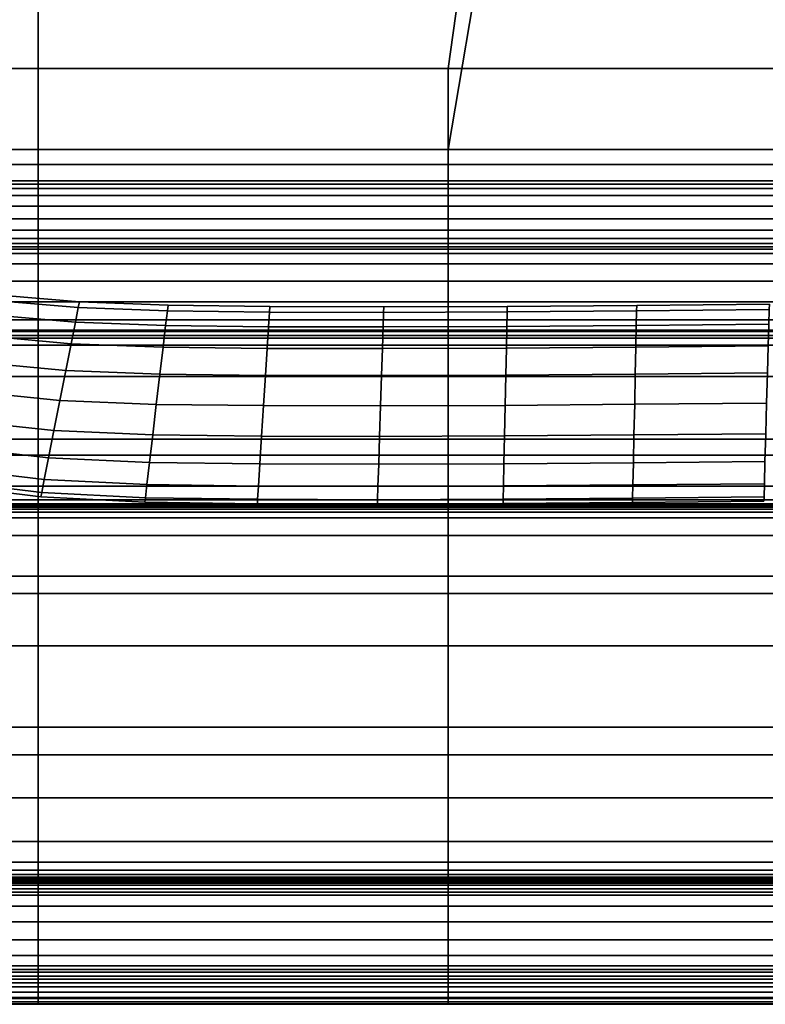
# Model space of a CAD drawing. Units: inches. Extents: x -539 to 659, y -117 to 124.
# Drawn here: x -293 to -274, y -117 to -93 of the extents above; entities that cross this region are included whole.
import ezdxf

# ---------------------------------------------------------------- set-up
doc = ezdxf.new("R2010")
doc.units = ezdxf.units.IN
doc.header["$MEASUREMENT"] = 0

msp = doc.modelspace()

# ---------------------------------------------------------------- linework, layer by layer
for points in [[(-305.268, -87.887, -33.613), (-292.268, -87.887, -33.613), (-292.268, -94.208, -33.87), (-305.268, -94.208, -33.87)], [(-292.268, -87.887, -33.613), (-281.223, -87.893, -33.613), (-282.103, -94.208, -33.87), (-292.268, -94.208, -33.87)], [(-281.223, -87.893, -33.613), (-271.134, -87.887, -33.613), (-271.134, -94.208, -33.87), (-282.103, -94.208, -33.87)], [(-305.268, -96.218, -16.354), (-292.268, -96.218, -16.354), (-292.268, -90.961, -16.256), (-305.268, -90.961, -16.256)], [(-292.268, -96.218, -16.354), (-282.103, -96.218, -16.354), (-281.223, -90.989, -16.256), (-292.268, -90.961, -16.256)], [(-282.103, -96.218, -16.354), (-271.134, -96.218, -16.354), (-271.134, -90.961, -16.256), (-281.223, -90.989, -16.256)], [(-305.268, -94.208, -33.87), (-292.268, -94.208, -33.87), (-292.268, -96.592, -33.963), (-305.268, -96.592, -33.963)], [(-292.268, -94.208, -33.87), (-282.103, -94.208, -33.87), (-282.103, -96.592, -33.963), (-292.268, -96.592, -33.963)], [(-282.103, -94.208, -33.87), (-271.134, -94.208, -33.87), (-271.134, -96.592, -33.963), (-282.103, -96.592, -33.963)], [(-305.268, -100.734, -16.424), (-292.268, -100.734, -16.424), (-292.268, -96.218, -16.354), (-305.268, -96.218, -16.354)], [(-292.268, -100.734, -16.424), (-282.103, -100.734, -16.424), (-282.103, -96.218, -16.354), (-292.268, -96.218, -16.354)], [(-282.103, -100.734, -16.424), (-271.134, -100.734, -16.424), (-271.134, -96.218, -16.354), (-282.103, -96.218, -16.354)], [(-305.268, -96.592, -33.963), (-292.268, -96.592, -33.963), (-292.268, -97, -33.983), (-305.268, -97, -33.983)], [(-292.268, -96.592, -33.963), (-282.103, -96.592, -33.963), (-282.103, -97, -33.983), (-292.268, -97, -33.983)], [(-282.103, -96.592, -33.963), (-271.134, -96.592, -33.963), (-271.134, -97, -33.983), (-282.103, -97, -33.983)], [(-305.268, -97, -33.983), (-292.268, -97, -33.983), (-292.268, -97.078, -34.012), (-305.268, -97.078, -34.012)], [(-305.268, -97.078, -34.012), (-292.268, -97.078, -34.012), (-292.268, -97.184, -34.092), (-305.268, -97.184, -34.092)], [(-305.268, -97.184, -34.092), (-292.268, -97.184, -34.092), (-292.268, -97.361, -34.258), (-305.268, -97.361, -34.258)], [(-292.268, -97, -33.983), (-282.103, -97, -33.983), (-282.103, -97.078, -34.012), (-292.268, -97.078, -34.012)], [(-292.268, -97.078, -34.012), (-282.103, -97.078, -34.012), (-282.103, -97.184, -34.092), (-292.268, -97.184, -34.092)], [(-292.268, -97.184, -34.092), (-282.103, -97.184, -34.092), (-282.103, -97.361, -34.258), (-292.268, -97.361, -34.258)], [(-282.103, -97, -33.983), (-271.134, -97, -33.983), (-271.134, -97.078, -34.012), (-282.103, -97.078, -34.012)], [(-282.103, -97.078, -34.012), (-271.134, -97.078, -34.012), (-271.134, -97.184, -34.092), (-282.103, -97.184, -34.092)], [(-282.103, -97.184, -34.092), (-271.134, -97.184, -34.092), (-271.134, -97.361, -34.258), (-282.103, -97.361, -34.258)], [(-305.268, -97.361, -34.258), (-292.268, -97.361, -34.258), (-292.268, -97.63, -34.525), (-305.268, -97.63, -34.525)], [(-292.268, -97.361, -34.258), (-282.103, -97.361, -34.258), (-282.103, -97.63, -34.525), (-292.268, -97.63, -34.525)], [(-282.103, -97.361, -34.258), (-271.134, -97.361, -34.258), (-271.134, -97.63, -34.525), (-282.103, -97.63, -34.525)], [(-305.268, -97.63, -34.525), (-292.268, -97.63, -34.525), (-292.268, -97.94, -34.834), (-305.268, -97.94, -34.834)], [(-292.268, -97.63, -34.525), (-282.103, -97.63, -34.525), (-282.103, -97.94, -34.834), (-292.268, -97.94, -34.834)], [(-282.103, -97.63, -34.525), (-271.134, -97.63, -34.525), (-271.134, -97.94, -34.834), (-282.103, -97.94, -34.834)], [(-305.268, -97.94, -34.834), (-292.268, -97.94, -34.834), (-292.268, -98.223, -35.11), (-305.268, -98.223, -35.11)], [(-292.268, -97.94, -34.834), (-282.103, -97.94, -34.834), (-282.103, -98.223, -35.11), (-292.268, -98.223, -35.11)], [(-282.103, -97.94, -34.834), (-271.134, -97.94, -34.834), (-271.134, -98.223, -35.11), (-282.103, -98.223, -35.11)], [(-305.268, -98.223, -35.11), (-292.268, -98.223, -35.11), (-292.268, -98.426, -35.293), (-305.268, -98.426, -35.293)], [(-292.268, -98.223, -35.11), (-282.103, -98.223, -35.11), (-282.103, -98.426, -35.293), (-292.268, -98.426, -35.293)], [(-282.103, -98.223, -35.11), (-271.134, -98.223, -35.11), (-271.134, -98.426, -35.293), (-282.103, -98.426, -35.293)], [(-305.268, -98.426, -35.293), (-292.268, -98.426, -35.293), (-292.268, -98.555, -35.405), (-305.268, -98.555, -35.405)], [(-305.268, -98.555, -35.405), (-292.268, -98.555, -35.405), (-292.268, -98.632, -35.486), (-305.268, -98.632, -35.486)], [(-305.268, -98.632, -35.486), (-292.268, -98.632, -35.486), (-292.268, -98.69, -35.608), (-305.268, -98.69, -35.608)], [(-292.268, -98.426, -35.293), (-282.103, -98.426, -35.293), (-282.103, -98.555, -35.405), (-292.268, -98.555, -35.405)], [(-292.268, -98.555, -35.405), (-282.103, -98.555, -35.405), (-282.103, -98.632, -35.486), (-292.268, -98.632, -35.486)], [(-292.268, -98.632, -35.486), (-282.103, -98.632, -35.486), (-282.103, -98.69, -35.608), (-292.268, -98.69, -35.608)], [(-282.103, -98.426, -35.293), (-271.134, -98.426, -35.293), (-271.134, -98.555, -35.405), (-282.103, -98.555, -35.405)], [(-282.103, -98.555, -35.405), (-271.134, -98.555, -35.405), (-271.134, -98.632, -35.486), (-282.103, -98.632, -35.486)], [(-282.103, -98.632, -35.486), (-271.134, -98.632, -35.486), (-271.134, -98.69, -35.608), (-282.103, -98.69, -35.608)], [(-305.268, -98.69, -35.608), (-292.268, -98.69, -35.608), (-292.268, -98.803, -35.957), (-305.268, -98.803, -35.957)], [(-305.268, -98.803, -35.957), (-292.268, -98.803, -35.957), (-292.268, -99.054, -36.753), (-305.268, -99.054, -36.753)], [(-292.268, -98.69, -35.608), (-282.103, -98.69, -35.608), (-282.103, -98.803, -35.957), (-292.268, -98.803, -35.957)], [(-292.268, -98.803, -35.957), (-282.103, -98.803, -35.957), (-282.103, -99.054, -36.753), (-292.268, -99.054, -36.753)], [(-282.103, -98.69, -35.608), (-271.134, -98.69, -35.608), (-271.134, -98.803, -35.957), (-282.103, -98.803, -35.957)], [(-282.103, -98.803, -35.957), (-271.134, -98.803, -35.957), (-271.134, -99.054, -36.753), (-282.103, -99.054, -36.753)], [(-305.268, -99.054, -36.753), (-292.268, -99.054, -36.753), (-292.268, -99.489, -38.105), (-305.268, -99.489, -38.105)], [(-292.268, -99.054, -36.753), (-282.103, -99.054, -36.753), (-282.103, -99.489, -38.105), (-292.268, -99.489, -38.105)], [(-282.103, -99.054, -36.753), (-271.134, -99.054, -36.753), (-271.134, -99.489, -38.105), (-282.103, -99.489, -38.105)], [(-305.268, -99.489, -38.105), (-292.268, -99.489, -38.105), (-292.268, -100, -39.681), (-305.268, -100, -39.681)], [(-292.268, -99.489, -38.105), (-282.103, -99.489, -38.105), (-282.103, -100, -39.681), (-292.268, -100, -39.681)], [(-282.103, -99.489, -38.105), (-271.134, -99.489, -38.105), (-271.134, -100, -39.681), (-282.103, -100, -39.681)], [(-291.274, -100.138, -16.745), (-293.152, -99.981, -16.807), (-293.11, -99.846, -16.057), (-291.247, -100.001, -15.996)], [(-291.247, -100.001, -15.996), (-293.11, -99.846, -16.057), (-293.152, -99.981, -15.307), (-291.274, -100.138, -15.247)], [(-305.268, -100, -39.681), (-292.268, -100, -39.681), (-292.268, -100.442, -41.04), (-305.268, -100.442, -41.04)], [(-291.274, -100.138, -15.247), (-293.152, -99.981, -15.307), (-293.261, -100.335, -14.621), (-291.347, -100.5, -14.562)], [(-291.347, -100.5, -17.43), (-293.261, -100.335, -17.493), (-293.152, -99.981, -16.807), (-291.274, -100.138, -16.745)], [(-292.268, -100, -39.681), (-282.103, -100, -39.681), (-282.103, -100.442, -41.04), (-292.268, -100.442, -41.04)], [(-289.065, -100.221, -16.724), (-291.274, -100.138, -16.745), (-291.247, -100.001, -15.996), (-289.048, -100.083, -15.976)], [(-289.048, -100.083, -15.976), (-291.247, -100.001, -15.996), (-291.274, -100.138, -15.247), (-289.065, -100.221, -15.228)], [(-286.536, -100.253, -16.724), (-289.065, -100.221, -16.724), (-289.048, -100.083, -15.976), (-286.528, -100.117, -15.976)], [(-286.528, -100.117, -15.976), (-289.048, -100.083, -15.976), (-289.065, -100.221, -15.228), (-286.536, -100.253, -15.229)], [(-283.7, -100.124, -15.976), (-286.528, -100.117, -15.976), (-286.536, -100.253, -15.229), (-283.704, -100.26, -15.229)], [(-283.704, -100.26, -16.723), (-286.536, -100.253, -16.724), (-286.528, -100.117, -15.976), (-283.7, -100.124, -15.976)], [(-280.644, -100.248, -16.723), (-283.704, -100.26, -16.723), (-283.7, -100.124, -15.976), (-280.641, -100.113, -15.976)], [(-280.641, -100.113, -15.976), (-283.7, -100.124, -15.976), (-283.704, -100.26, -15.229), (-280.644, -100.248, -15.229)], [(-282.103, -100, -39.681), (-271.134, -100, -39.681), (-271.134, -100.442, -41.04), (-282.103, -100.442, -41.04)], [(-277.431, -100.223, -16.723), (-280.644, -100.248, -16.723), (-280.641, -100.113, -15.976), (-277.428, -100.088, -15.976)], [(-277.428, -100.088, -15.976), (-280.641, -100.113, -15.976), (-280.644, -100.248, -15.229), (-277.431, -100.223, -15.23)], [(-274.142, -100.192, -16.723), (-277.431, -100.223, -16.723), (-277.428, -100.088, -15.976), (-274.138, -100.057, -15.976)], [(-274.138, -100.057, -15.976), (-277.428, -100.088, -15.976), (-277.431, -100.223, -15.23), (-274.142, -100.192, -15.23)], [(-291.455, -101.038, -17.987), (-293.422, -100.861, -18.052), (-293.261, -100.335, -17.493), (-291.347, -100.5, -17.43)], [(-291.347, -100.5, -14.562), (-293.261, -100.335, -14.621), (-293.422, -100.861, -14.063), (-291.455, -101.038, -14.005)], [(-289.109, -100.584, -17.408), (-291.347, -100.5, -17.43), (-291.274, -100.138, -16.745), (-289.065, -100.221, -16.724)], [(-289.065, -100.221, -15.228), (-291.274, -100.138, -15.247), (-291.347, -100.5, -14.562), (-289.109, -100.584, -14.544)], [(-286.536, -100.253, -15.229), (-289.065, -100.221, -15.228), (-289.109, -100.584, -14.544), (-286.56, -100.615, -14.546)], [(-286.56, -100.615, -17.407), (-289.109, -100.584, -17.408), (-289.065, -100.221, -16.724), (-286.536, -100.253, -16.724)], [(-283.704, -100.26, -15.229), (-286.536, -100.253, -15.229), (-286.56, -100.615, -14.546), (-283.716, -100.621, -14.547)], [(-283.716, -100.621, -17.406), (-286.56, -100.615, -17.407), (-286.536, -100.253, -16.724), (-283.704, -100.26, -16.723)], [(-280.644, -100.248, -15.229), (-283.704, -100.26, -15.229), (-283.716, -100.621, -14.547), (-280.651, -100.608, -14.547)], [(-280.651, -100.608, -17.405), (-283.716, -100.621, -17.406), (-283.704, -100.26, -16.723), (-280.644, -100.248, -16.723)], [(-277.439, -100.583, -17.405), (-280.651, -100.608, -17.405), (-280.644, -100.248, -16.723), (-277.431, -100.223, -16.723)], [(-277.431, -100.223, -15.23), (-280.644, -100.248, -15.229), (-280.651, -100.608, -14.547), (-277.439, -100.583, -14.547)], [(-274.142, -100.192, -15.23), (-277.431, -100.223, -15.23), (-277.439, -100.583, -14.547), (-274.152, -100.552, -14.547)], [(-274.152, -100.552, -17.405), (-277.439, -100.583, -17.405), (-277.431, -100.223, -16.723), (-274.142, -100.192, -16.723)], [(-305.268, -100.442, -41.04), (-292.268, -100.442, -41.04), (-292.268, -100.705, -41.848), (-305.268, -100.705, -41.848)], [(-292.268, -100.442, -41.04), (-282.103, -100.442, -41.04), (-282.103, -100.705, -41.848), (-292.268, -100.705, -41.848)], [(-289.109, -100.584, -14.544), (-291.347, -100.5, -14.562), (-291.455, -101.038, -14.005), (-289.174, -101.125, -13.989)], [(-289.174, -101.125, -17.964), (-291.455, -101.038, -17.987), (-291.347, -100.5, -17.43), (-289.109, -100.584, -17.408)], [(-286.594, -101.154, -17.961), (-289.174, -101.125, -17.964), (-289.109, -100.584, -17.408), (-286.56, -100.615, -17.407)], [(-286.56, -100.615, -14.546), (-289.109, -100.584, -14.544), (-289.174, -101.125, -13.989), (-286.594, -101.154, -13.991)], [(-280.662, -101.146, -17.958), (-283.734, -101.159, -17.959), (-283.716, -100.621, -17.406), (-280.651, -100.608, -17.405)], [(-280.651, -100.608, -14.547), (-283.716, -100.621, -14.547), (-283.734, -101.159, -13.993), (-280.662, -101.146, -13.994)], [(-282.103, -100.442, -41.04), (-271.134, -100.442, -41.04), (-271.134, -100.705, -41.848), (-282.103, -100.705, -41.848)], [(-277.439, -100.583, -14.547), (-280.651, -100.608, -14.547), (-280.662, -101.146, -13.994), (-277.45, -101.121, -13.994)], [(-277.45, -101.121, -17.958), (-280.662, -101.146, -17.958), (-280.651, -100.608, -17.405), (-277.439, -100.583, -17.405)], [(-274.168, -101.089, -17.958), (-277.45, -101.121, -17.958), (-277.439, -100.583, -17.405), (-274.152, -100.552, -17.405)], [(-274.152, -100.552, -14.547), (-277.439, -100.583, -14.547), (-277.45, -101.121, -13.994), (-274.168, -101.089, -13.994)], [(-305.268, -100.705, -41.848), (-292.268, -100.705, -41.848), (-292.268, -100.832, -42.205), (-305.268, -100.832, -42.205)], [(-305.268, -103.407, -16.441), (-292.268, -103.407, -16.441), (-292.268, -100.734, -16.424), (-305.268, -100.734, -16.424)], [(-305.268, -100.832, -42.205), (-292.268, -100.832, -42.205), (-292.268, -100.901, -42.316), (-305.268, -100.901, -42.316)], [(-292.268, -100.705, -41.848), (-282.103, -100.705, -41.848), (-282.103, -100.832, -42.205), (-292.268, -100.832, -42.205)], [(-292.268, -103.407, -16.441), (-282.103, -103.407, -16.441), (-282.103, -100.734, -16.424), (-292.268, -100.734, -16.424)], [(-292.268, -100.832, -42.205), (-282.103, -100.832, -42.205), (-282.103, -100.901, -42.316), (-292.268, -100.901, -42.316)], [(-283.716, -100.621, -14.547), (-286.56, -100.615, -14.546), (-286.594, -101.154, -13.991), (-283.734, -101.159, -13.993)], [(-283.734, -101.159, -17.959), (-286.594, -101.154, -17.961), (-286.56, -100.615, -17.407), (-283.716, -100.621, -17.406)], [(-282.103, -100.705, -41.848), (-271.134, -100.705, -41.848), (-271.134, -100.832, -42.205), (-282.103, -100.832, -42.205)], [(-282.103, -103.407, -16.441), (-271.134, -103.407, -16.441), (-271.134, -100.734, -16.424), (-282.103, -100.734, -16.424)], [(-282.103, -100.832, -42.205), (-271.134, -100.832, -42.205), (-271.134, -100.901, -42.316), (-282.103, -100.901, -42.316)], [(-305.268, -100.901, -42.316), (-292.268, -100.901, -42.316), (-292.268, -101.074, -42.356), (-305.268, -101.074, -42.356)], [(-305.268, -101.074, -42.356), (-292.268, -101.074, -42.356), (-292.268, -101.849, -42.368), (-305.268, -101.849, -42.368)], [(-291.455, -101.038, -14.005), (-293.422, -100.861, -14.063), (-293.62, -101.509, -13.696), (-291.587, -101.703, -13.641)], [(-291.587, -101.703, -18.352), (-293.62, -101.509, -18.418), (-293.422, -100.861, -18.052), (-291.455, -101.038, -17.987)], [(-292.268, -100.901, -42.316), (-282.103, -100.901, -42.316), (-282.103, -101.074, -42.356), (-292.268, -101.074, -42.356)], [(-292.268, -101.074, -42.356), (-282.103, -101.074, -42.356), (-282.103, -101.849, -42.368), (-292.268, -101.849, -42.368)], [(-289.174, -101.125, -13.989), (-291.455, -101.038, -14.005), (-291.587, -101.703, -13.641), (-289.253, -101.795, -13.626)], [(-289.253, -101.795, -18.326), (-291.587, -101.703, -18.352), (-291.455, -101.038, -17.987), (-289.174, -101.125, -17.964)], [(-282.103, -100.901, -42.316), (-271.134, -100.901, -42.316), (-271.134, -101.074, -42.356), (-282.103, -101.074, -42.356)], [(-282.103, -101.074, -42.356), (-271.134, -101.074, -42.356), (-271.134, -101.849, -42.368), (-282.103, -101.849, -42.368)], [(-274.168, -101.089, -13.994), (-277.45, -101.121, -13.994), (-277.464, -101.789, -13.635), (-274.186, -101.757, -13.635)], [(-274.186, -101.757, -18.318), (-277.464, -101.789, -18.318), (-277.45, -101.121, -17.958), (-274.168, -101.089, -17.958)], [(-286.594, -101.154, -13.991), (-289.174, -101.125, -13.989), (-289.253, -101.795, -13.626), (-286.637, -101.823, -13.63)], [(-286.637, -101.823, -18.322), (-289.253, -101.795, -18.326), (-289.174, -101.125, -17.964), (-286.594, -101.154, -17.961)], [(-283.734, -101.159, -13.993), (-286.594, -101.154, -13.991), (-286.637, -101.823, -13.63), (-283.756, -101.828, -13.633)], [(-283.756, -101.828, -18.319), (-286.637, -101.823, -18.322), (-286.594, -101.154, -17.961), (-283.734, -101.159, -17.959)], [(-280.662, -101.146, -13.994), (-283.734, -101.159, -13.993), (-283.756, -101.828, -13.633), (-280.676, -101.814, -13.634)], [(-280.676, -101.814, -18.318), (-283.756, -101.828, -18.319), (-283.734, -101.159, -17.959), (-280.662, -101.146, -17.958)], [(-277.45, -101.121, -13.994), (-280.662, -101.146, -13.994), (-280.676, -101.814, -13.634), (-277.464, -101.789, -13.635)], [(-277.464, -101.789, -18.318), (-280.676, -101.814, -18.318), (-280.662, -101.146, -17.958), (-277.45, -101.121, -17.958)], [(-291.734, -102.445, -18.46), (-293.84, -102.231, -18.529), (-293.62, -101.509, -18.418), (-291.587, -101.703, -18.352)], [(-291.587, -101.703, -13.641), (-293.62, -101.509, -13.696), (-293.84, -102.231, -13.586), (-291.734, -102.445, -13.533)], [(-289.342, -102.544, -18.432), (-291.734, -102.445, -18.46), (-291.587, -101.703, -18.352), (-289.253, -101.795, -18.326)], [(-289.253, -101.795, -13.626), (-291.587, -101.703, -13.641), (-291.734, -102.445, -13.533), (-289.342, -102.544, -13.52)], [(-286.684, -102.574, -18.426), (-289.342, -102.544, -18.432), (-289.253, -101.795, -18.326), (-286.637, -101.823, -18.322)], [(-286.637, -101.823, -13.63), (-289.253, -101.795, -13.626), (-289.342, -102.544, -13.52), (-286.684, -102.574, -13.526)], [(-283.756, -101.828, -13.633), (-286.637, -101.823, -13.63), (-286.684, -102.574, -13.526), (-283.78, -102.579, -13.53)], [(-283.78, -102.579, -18.422), (-286.684, -102.574, -18.426), (-286.637, -101.823, -18.322), (-283.756, -101.828, -18.319)], [(-280.692, -102.566, -18.42), (-283.78, -102.579, -18.422), (-283.756, -101.828, -18.319), (-280.676, -101.814, -18.318)], [(-280.676, -101.814, -13.634), (-283.756, -101.828, -13.633), (-283.78, -102.579, -13.53), (-280.692, -102.566, -13.532)], [(-277.48, -102.541, -18.419), (-280.692, -102.566, -18.42), (-280.676, -101.814, -18.318), (-277.464, -101.789, -18.318)], [(-277.464, -101.789, -13.635), (-280.676, -101.814, -13.634), (-280.692, -102.566, -13.532), (-277.48, -102.541, -13.533)], [(-274.208, -102.509, -18.419), (-277.48, -102.541, -18.419), (-277.464, -101.789, -18.318), (-274.186, -101.757, -18.318)], [(-274.186, -101.757, -13.635), (-277.464, -101.789, -13.635), (-277.48, -102.541, -13.533), (-274.208, -102.509, -13.533)], [(-305.268, -101.849, -42.368), (-292.268, -101.849, -42.368), (-292.268, -103.806, -42.361), (-305.268, -103.806, -42.361)], [(-292.268, -101.849, -42.368), (-282.103, -101.849, -42.368), (-282.103, -103.806, -42.361), (-292.268, -103.806, -42.361)], [(-282.103, -101.849, -42.368), (-271.134, -101.849, -42.368), (-271.134, -103.806, -42.361), (-282.103, -103.806, -42.361)], [(-291.734, -102.445, -13.533), (-293.84, -102.231, -13.586), (-294.059, -102.955, -13.709), (-291.88, -103.192, -13.659)], [(-291.88, -103.192, -18.334), (-294.059, -102.955, -18.405), (-293.84, -102.231, -18.529), (-291.734, -102.445, -18.46)], [(-289.43, -103.3, -18.304), (-291.88, -103.192, -18.334), (-291.734, -102.445, -18.46), (-289.342, -102.544, -18.432)], [(-289.342, -102.544, -13.52), (-291.734, -102.445, -13.533), (-291.88, -103.192, -13.659), (-289.43, -103.3, -13.648)], [(-286.684, -102.574, -13.526), (-289.342, -102.544, -13.52), (-289.43, -103.3, -13.648), (-286.731, -103.332, -13.656)], [(-286.731, -103.332, -18.296), (-289.43, -103.3, -18.304), (-289.342, -102.544, -18.432), (-286.684, -102.574, -18.426)], [(-280.692, -102.566, -13.532), (-283.78, -102.579, -13.53), (-283.805, -103.338, -13.661), (-280.708, -103.326, -13.664)], [(-280.708, -103.326, -18.289), (-283.805, -103.338, -18.291), (-283.78, -102.579, -18.422), (-280.692, -102.566, -18.42)], [(-277.48, -102.541, -13.533), (-280.692, -102.566, -13.532), (-280.708, -103.326, -13.664), (-277.497, -103.3, -13.664)], [(-277.497, -103.3, -18.288), (-280.708, -103.326, -18.289), (-280.692, -102.566, -18.42), (-277.48, -102.541, -18.419)], [(-274.208, -102.509, -13.533), (-277.48, -102.541, -13.533), (-277.497, -103.3, -13.664), (-274.229, -103.269, -13.665)], [(-274.229, -103.269, -18.288), (-277.497, -103.3, -18.288), (-277.48, -102.541, -18.419), (-274.208, -102.509, -18.419)], [(-283.78, -102.579, -13.53), (-286.684, -102.574, -13.526), (-286.731, -103.332, -13.656), (-283.805, -103.338, -13.661)], [(-283.805, -103.338, -18.291), (-286.731, -103.332, -18.296), (-286.684, -102.574, -18.426), (-283.78, -102.579, -18.422)], [(-292.013, -103.87, -17.996), (-294.258, -103.612, -18.068), (-294.059, -102.955, -18.405), (-291.88, -103.192, -18.334)], [(-291.88, -103.192, -13.659), (-294.059, -102.955, -13.709), (-294.258, -103.612, -14.046), (-292.013, -103.87, -13.996)], [(-289.43, -103.3, -13.648), (-291.88, -103.192, -13.659), (-292.013, -103.87, -13.996), (-289.511, -103.987, -13.987)], [(-289.511, -103.987, -17.965), (-292.013, -103.87, -17.996), (-291.88, -103.192, -18.334), (-289.43, -103.3, -18.304)], [(-274.249, -103.96, -17.948), (-277.511, -103.992, -17.948), (-277.497, -103.3, -18.288), (-274.229, -103.269, -18.288)], [(-274.229, -103.269, -13.665), (-277.497, -103.3, -13.664), (-277.511, -103.992, -14.005), (-274.249, -103.96, -14.005)], [(-305.268, -104.568, -16.458), (-292.268, -104.568, -16.458), (-292.268, -103.407, -16.441), (-305.268, -103.407, -16.441)], [(-292.268, -104.568, -16.458), (-282.103, -104.568, -16.458), (-282.103, -103.407, -16.441), (-292.268, -103.407, -16.441)], [(-286.774, -104.021, -17.957), (-289.511, -103.987, -17.965), (-289.43, -103.3, -18.304), (-286.731, -103.332, -18.296)], [(-286.731, -103.332, -13.656), (-289.43, -103.3, -13.648), (-289.511, -103.987, -13.987), (-286.774, -104.021, -13.996)], [(-283.805, -103.338, -13.661), (-286.731, -103.332, -13.656), (-286.774, -104.021, -13.996), (-283.827, -104.029, -14.001)], [(-283.827, -104.029, -17.951), (-286.774, -104.021, -17.957), (-286.731, -103.332, -18.296), (-283.805, -103.338, -18.291)], [(-280.722, -104.017, -17.949), (-283.827, -104.029, -17.951), (-283.805, -103.338, -18.291), (-280.708, -103.326, -18.289)], [(-280.708, -103.326, -13.664), (-283.805, -103.338, -13.661), (-283.827, -104.029, -14.001), (-280.722, -104.017, -14.004)], [(-282.103, -104.568, -16.458), (-271.134, -104.568, -16.458), (-271.134, -103.407, -16.441), (-282.103, -103.407, -16.441)], [(-277.497, -103.3, -13.664), (-280.708, -103.326, -13.664), (-280.722, -104.017, -14.004), (-277.511, -103.992, -14.005)], [(-277.511, -103.992, -17.948), (-280.722, -104.017, -17.949), (-280.708, -103.326, -18.289), (-277.497, -103.3, -18.288)], [(-292.013, -103.87, -13.996), (-294.258, -103.612, -14.046), (-294.415, -104.132, -14.574), (-292.118, -104.406, -14.524)], [(-292.118, -104.406, -17.469), (-294.415, -104.132, -17.54), (-294.258, -103.612, -18.068), (-292.013, -103.87, -17.996)], [(-305.268, -103.806, -42.361), (-292.268, -103.806, -42.361), (-292.268, -107.23, -42.346), (-305.268, -107.23, -42.346)], [(-292.268, -103.806, -42.361), (-282.103, -103.806, -42.361), (-282.103, -107.23, -42.346), (-292.268, -107.23, -42.346)], [(-289.511, -103.987, -13.987), (-292.013, -103.87, -13.996), (-292.118, -104.406, -14.524), (-289.574, -104.531, -14.513)], [(-289.574, -104.531, -17.439), (-292.118, -104.406, -17.469), (-292.013, -103.87, -17.996), (-289.511, -103.987, -17.965)], [(-286.774, -104.021, -13.996), (-289.511, -103.987, -13.987), (-289.574, -104.531, -14.513), (-286.808, -104.568, -14.521)], [(-286.808, -104.568, -17.431), (-289.574, -104.531, -17.439), (-289.511, -103.987, -17.965), (-286.774, -104.021, -17.957)], [(-283.827, -104.029, -14.001), (-286.774, -104.021, -13.996), (-286.808, -104.568, -14.521), (-283.844, -104.577, -14.526)], [(-283.844, -104.577, -17.427), (-286.808, -104.568, -17.431), (-286.774, -104.021, -17.957), (-283.827, -104.029, -17.951)], [(-280.722, -104.017, -14.004), (-283.827, -104.029, -14.001), (-283.844, -104.577, -14.526), (-280.733, -104.566, -14.528)], [(-280.733, -104.566, -17.424), (-283.844, -104.577, -17.427), (-283.827, -104.029, -17.951), (-280.722, -104.017, -17.949)], [(-282.103, -103.806, -42.361), (-271.134, -103.806, -42.361), (-271.134, -107.23, -42.346), (-282.103, -107.23, -42.346)], [(-277.511, -103.992, -14.005), (-280.722, -104.017, -14.004), (-280.733, -104.566, -14.528), (-277.523, -104.541, -14.529)], [(-277.523, -104.541, -17.423), (-280.733, -104.566, -17.424), (-280.722, -104.017, -17.949), (-277.511, -103.992, -17.948)], [(-274.249, -103.96, -14.005), (-277.511, -103.992, -14.005), (-277.523, -104.541, -14.529), (-274.264, -104.509, -14.529)], [(-274.264, -104.509, -17.423), (-277.523, -104.541, -17.423), (-277.511, -103.992, -17.948), (-274.249, -103.96, -17.948)], [(-292.181, -104.728, -16.775), (-294.509, -104.444, -16.841), (-294.415, -104.132, -17.54), (-292.118, -104.406, -17.469)], [(-292.118, -104.406, -14.524), (-294.415, -104.132, -14.574), (-294.509, -104.444, -15.273), (-292.181, -104.728, -15.218)], [(-292.181, -104.728, -15.218), (-294.509, -104.444, -15.273), (-294.54, -104.548, -16.057), (-292.202, -104.835, -15.996)], [(-292.202, -104.835, -15.996), (-294.54, -104.548, -16.057), (-294.509, -104.444, -16.841), (-292.181, -104.728, -16.775)], [(-289.612, -104.857, -16.749), (-292.181, -104.728, -16.775), (-292.118, -104.406, -17.469), (-289.574, -104.531, -17.439)], [(-289.574, -104.531, -14.513), (-292.118, -104.406, -14.524), (-292.181, -104.728, -15.218), (-289.612, -104.857, -15.203)], [(-274.273, -104.838, -16.74), (-277.53, -104.87, -16.74), (-277.523, -104.541, -17.423), (-274.264, -104.509, -17.423)], [(-274.264, -104.509, -14.529), (-277.523, -104.541, -14.529), (-277.53, -104.87, -15.213), (-274.273, -104.838, -15.213)], [(-305.268, -104.908, -16.548), (-292.268, -104.908, -16.548), (-292.268, -104.568, -16.458), (-305.268, -104.568, -16.458)], [(-292.268, -104.908, -16.548), (-282.103, -104.908, -16.548), (-282.103, -104.568, -16.458), (-292.268, -104.568, -16.458)], [(-289.625, -104.966, -15.976), (-292.202, -104.835, -15.996), (-292.181, -104.728, -16.775), (-289.612, -104.857, -16.749)], [(-289.612, -104.857, -15.203), (-292.181, -104.728, -15.218), (-292.202, -104.835, -15.996), (-289.625, -104.966, -15.976)], [(-286.828, -104.895, -16.744), (-289.612, -104.857, -16.749), (-289.574, -104.531, -17.439), (-286.808, -104.568, -17.431)], [(-286.808, -104.568, -14.521), (-289.574, -104.531, -14.513), (-289.612, -104.857, -15.203), (-286.828, -104.895, -15.208)], [(-283.844, -104.577, -14.526), (-286.808, -104.568, -14.521), (-286.828, -104.895, -15.208), (-283.855, -104.906, -15.211)], [(-283.855, -104.906, -16.741), (-286.828, -104.895, -16.744), (-286.808, -104.568, -17.431), (-283.844, -104.577, -17.427)], [(-280.74, -104.895, -16.74), (-283.855, -104.906, -16.741), (-283.844, -104.577, -17.427), (-280.733, -104.566, -17.424)], [(-280.733, -104.566, -14.528), (-283.844, -104.577, -14.526), (-283.855, -104.906, -15.211), (-280.74, -104.895, -15.212)], [(-282.103, -104.908, -16.548), (-271.134, -104.908, -16.548), (-271.134, -104.568, -16.458), (-282.103, -104.568, -16.458)], [(-277.53, -104.87, -16.74), (-280.74, -104.895, -16.74), (-280.733, -104.566, -17.424), (-277.523, -104.541, -17.423)], [(-277.523, -104.541, -14.529), (-280.733, -104.566, -14.528), (-280.74, -104.895, -15.212), (-277.53, -104.87, -15.213)], [(-305.268, -105.008, -16.77), (-292.268, -105.008, -16.77), (-292.268, -104.908, -16.548), (-305.268, -104.908, -16.548)], [(-305.268, -105.026, -17.119), (-292.268, -105.026, -17.119), (-292.268, -105.008, -16.77), (-305.268, -105.008, -16.77)], [(-292.268, -105.008, -16.77), (-282.103, -105.008, -16.77), (-282.103, -104.908, -16.548), (-292.268, -104.908, -16.548)], [(-292.268, -105.026, -17.119), (-282.103, -105.026, -17.119), (-282.103, -105.008, -16.77), (-292.268, -105.008, -16.77)], [(-286.828, -104.895, -15.208), (-289.612, -104.857, -15.203), (-289.625, -104.966, -15.976), (-286.835, -105.005, -15.976)], [(-286.835, -105.005, -15.976), (-289.625, -104.966, -15.976), (-289.612, -104.857, -16.749), (-286.828, -104.895, -16.744)], [(-283.855, -104.906, -15.211), (-286.828, -104.895, -15.208), (-286.835, -105.005, -15.976), (-283.858, -105.015, -15.976)], [(-283.858, -105.015, -15.976), (-286.835, -105.005, -15.976), (-286.828, -104.895, -16.744), (-283.855, -104.906, -16.741)], [(-280.74, -104.895, -15.212), (-283.855, -104.906, -15.211), (-283.858, -105.015, -15.976), (-280.742, -105.004, -15.976)], [(-280.742, -105.004, -15.976), (-283.858, -105.015, -15.976), (-283.855, -104.906, -16.741), (-280.74, -104.895, -16.74)], [(-282.103, -105.008, -16.77), (-271.134, -105.008, -16.77), (-271.134, -104.908, -16.548), (-282.103, -104.908, -16.548)], [(-282.103, -105.026, -17.119), (-271.134, -105.026, -17.119), (-271.134, -105.008, -16.77), (-282.103, -105.008, -16.77)], [(-277.533, -104.979, -15.976), (-280.742, -105.004, -15.976), (-280.74, -104.895, -16.74), (-277.53, -104.87, -16.74)], [(-277.53, -104.87, -15.213), (-280.74, -104.895, -15.212), (-280.742, -105.004, -15.976), (-277.533, -104.979, -15.976)], [(-274.273, -104.838, -15.213), (-277.53, -104.87, -15.213), (-277.533, -104.979, -15.976), (-274.276, -104.947, -15.976)], [(-274.276, -104.947, -15.976), (-277.533, -104.979, -15.976), (-277.53, -104.87, -16.74), (-274.273, -104.838, -16.74)], [(-305.268, -105.026, -18.653), (-292.268, -105.026, -18.653), (-292.268, -105.011, -18.113), (-305.268, -105.011, -18.113)], [(-305.268, -105.011, -18.113), (-292.268, -105.011, -18.113), (-292.268, -105.013, -17.577), (-305.268, -105.013, -17.577)], [(-305.268, -105.013, -17.577), (-292.268, -105.013, -17.577), (-292.268, -105.026, -17.119), (-305.268, -105.026, -17.119)], [(-305.268, -105.053, -19.107), (-292.268, -105.053, -19.107), (-292.268, -105.026, -18.653), (-305.268, -105.026, -18.653)], [(-305.268, -105.091, -19.411), (-292.268, -105.091, -19.411), (-292.268, -105.053, -19.107), (-305.268, -105.053, -19.107)], [(-305.268, -105.143, -19.59), (-292.268, -105.143, -19.59), (-292.268, -105.091, -19.411), (-305.268, -105.091, -19.411)], [(-305.268, -105.214, -19.69), (-292.268, -105.214, -19.69), (-292.268, -105.143, -19.59), (-305.268, -105.143, -19.59)], [(-305.268, -105.354, -19.757), (-292.268, -105.354, -19.757), (-292.268, -105.214, -19.69), (-305.268, -105.214, -19.69)], [(-292.268, -105.026, -18.653), (-282.103, -105.026, -18.653), (-282.103, -105.011, -18.113), (-292.268, -105.011, -18.113)], [(-292.268, -105.011, -18.113), (-282.103, -105.011, -18.113), (-282.103, -105.013, -17.577), (-292.268, -105.013, -17.577)], [(-292.268, -105.013, -17.577), (-282.103, -105.013, -17.577), (-282.103, -105.026, -17.119), (-292.268, -105.026, -17.119)], [(-292.268, -105.053, -19.107), (-282.103, -105.053, -19.107), (-282.103, -105.026, -18.653), (-292.268, -105.026, -18.653)], [(-292.268, -105.091, -19.411), (-282.103, -105.091, -19.411), (-282.103, -105.053, -19.107), (-292.268, -105.053, -19.107)], [(-292.268, -105.143, -19.59), (-282.103, -105.143, -19.59), (-282.103, -105.091, -19.411), (-292.268, -105.091, -19.411)], [(-292.268, -105.214, -19.69), (-282.103, -105.214, -19.69), (-282.103, -105.143, -19.59), (-292.268, -105.143, -19.59)], [(-292.268, -105.354, -19.757), (-282.103, -105.354, -19.757), (-282.103, -105.214, -19.69), (-292.268, -105.214, -19.69)], [(-282.103, -105.026, -18.653), (-271.134, -105.026, -18.653), (-271.134, -105.011, -18.113), (-282.103, -105.011, -18.113)], [(-282.103, -105.011, -18.113), (-271.134, -105.011, -18.113), (-271.134, -105.013, -17.577), (-282.103, -105.013, -17.577)], [(-282.103, -105.013, -17.577), (-271.134, -105.013, -17.577), (-271.134, -105.026, -17.119), (-282.103, -105.026, -17.119)], [(-282.103, -105.053, -19.107), (-271.134, -105.053, -19.107), (-271.134, -105.026, -18.653), (-282.103, -105.026, -18.653)], [(-282.103, -105.091, -19.411), (-271.134, -105.091, -19.411), (-271.134, -105.053, -19.107), (-282.103, -105.053, -19.107)], [(-282.103, -105.143, -19.59), (-271.134, -105.143, -19.59), (-271.134, -105.091, -19.411), (-282.103, -105.091, -19.411)], [(-282.103, -105.214, -19.69), (-271.134, -105.214, -19.69), (-271.134, -105.143, -19.59), (-282.103, -105.143, -19.59)], [(-282.103, -105.354, -19.757), (-271.134, -105.354, -19.757), (-271.134, -105.214, -19.69), (-282.103, -105.214, -19.69)], [(-305.268, -105.793, -19.832), (-292.268, -105.793, -19.832), (-292.268, -105.354, -19.757), (-305.268, -105.354, -19.757)], [(-292.268, -105.793, -19.832), (-282.103, -105.793, -19.832), (-282.103, -105.354, -19.757), (-292.268, -105.354, -19.757)], [(-282.103, -105.793, -19.832), (-271.134, -105.793, -19.832), (-271.134, -105.354, -19.757), (-282.103, -105.354, -19.757)], [(-305.268, -106.805, -19.957), (-292.268, -106.805, -19.957), (-292.268, -105.793, -19.832), (-305.268, -105.793, -19.832)], [(-292.268, -106.805, -19.957), (-282.103, -106.805, -19.957), (-282.103, -105.793, -19.832), (-292.268, -105.793, -19.832)], [(-282.103, -106.805, -19.957), (-271.134, -106.805, -19.957), (-271.134, -105.793, -19.832), (-282.103, -105.793, -19.832)], [(-305.268, -108.529, -20.156), (-292.268, -108.529, -20.156), (-292.268, -106.805, -19.957), (-305.268, -106.805, -19.957)], [(-292.268, -108.529, -20.156), (-282.103, -108.529, -20.156), (-282.103, -106.805, -19.957), (-292.268, -106.805, -19.957)], [(-282.103, -108.529, -20.156), (-271.134, -108.529, -20.156), (-271.134, -106.805, -19.957), (-282.103, -106.805, -19.957)], [(-305.268, -107.23, -42.346), (-292.268, -107.23, -42.346), (-292.268, -111.235, -42.328), (-305.268, -111.235, -42.328)], [(-292.268, -107.23, -42.346), (-282.103, -107.23, -42.346), (-282.103, -111.235, -42.328), (-292.268, -111.235, -42.328)], [(-282.103, -107.23, -42.346), (-271.134, -107.23, -42.346), (-270.823, -111.235, -42.328), (-282.103, -111.235, -42.328)], [(-305.268, -110.546, -20.388), (-292.268, -110.546, -20.388), (-292.268, -108.529, -20.156), (-305.268, -108.529, -20.156)], [(-292.268, -110.546, -20.388), (-282.103, -110.546, -20.388), (-282.103, -108.529, -20.156), (-292.268, -108.529, -20.156)], [(-282.103, -110.546, -20.388), (-271.134, -110.546, -20.388), (-271.134, -108.529, -20.156), (-282.103, -108.529, -20.156)], [(-305.268, -112.304, -20.592), (-292.268, -112.304, -20.592), (-292.268, -110.546, -20.388), (-305.268, -110.546, -20.388)], [(-292.268, -112.304, -20.592), (-282.103, -112.304, -20.592), (-282.103, -110.546, -20.388), (-292.268, -110.546, -20.388)], [(-282.103, -112.304, -20.592), (-270.823, -112.304, -20.592), (-271.134, -110.546, -20.388), (-282.103, -110.546, -20.388)], [(-305.268, -111.235, -42.328), (-292.268, -111.235, -42.328), (-292.268, -114.638, -42.309), (-305.268, -114.638, -42.309)], [(-292.268, -111.235, -42.328), (-282.103, -111.235, -42.328), (-282.103, -114.638, -42.309), (-292.268, -114.638, -42.309)], [(-282.103, -111.235, -42.328), (-270.823, -111.235, -42.328), (-270.823, -114.638, -42.309), (-282.103, -114.638, -42.309)], [(-305.268, -113.381, -20.729), (-292.268, -113.381, -20.729), (-292.268, -112.304, -20.592), (-305.268, -112.304, -20.592)], [(-292.268, -113.381, -20.729), (-282.103, -113.381, -20.729), (-282.103, -112.304, -20.592), (-292.268, -112.304, -20.592)], [(-282.103, -113.381, -20.729), (-270.823, -113.381, -20.729), (-270.823, -112.304, -20.592), (-282.103, -112.304, -20.592)], [(-305.268, -113.895, -20.824), (-292.268, -113.895, -20.824), (-292.268, -113.381, -20.729), (-305.268, -113.381, -20.729)], [(-292.268, -113.895, -20.824), (-282.103, -113.895, -20.824), (-282.103, -113.381, -20.729), (-292.268, -113.381, -20.729)], [(-282.103, -113.895, -20.824), (-270.823, -113.895, -20.824), (-270.823, -113.381, -20.729), (-282.103, -113.381, -20.729)], [(-305.268, -114.098, -20.92), (-292.268, -114.098, -20.92), (-292.268, -113.895, -20.824), (-305.268, -113.895, -20.824)], [(-292.268, -114.098, -20.92), (-282.103, -114.098, -20.92), (-282.103, -113.895, -20.824), (-292.268, -113.895, -20.824)], [(-282.103, -114.098, -20.92), (-270.823, -114.098, -20.92), (-270.823, -113.895, -20.824), (-282.103, -113.895, -20.824)], [(-305.268, -114.203, -21.062), (-292.268, -114.203, -21.062), (-292.268, -114.098, -20.92), (-305.268, -114.098, -20.92)], [(-305.268, -114.267, -21.294), (-292.268, -114.267, -21.294), (-292.268, -114.203, -21.062), (-305.268, -114.203, -21.062)], [(-305.268, -114.305, -21.66), (-292.268, -114.305, -21.66), (-292.268, -114.267, -21.294), (-305.268, -114.267, -21.294)], [(-292.268, -114.203, -21.062), (-282.103, -114.203, -21.062), (-282.103, -114.098, -20.92), (-292.268, -114.098, -20.92)], [(-292.268, -114.267, -21.294), (-282.103, -114.267, -21.294), (-282.103, -114.203, -21.062), (-292.268, -114.203, -21.062)], [(-292.268, -114.305, -21.66), (-282.103, -114.305, -21.66), (-282.103, -114.267, -21.294), (-292.268, -114.267, -21.294)], [(-282.103, -114.203, -21.062), (-270.823, -114.203, -21.062), (-270.823, -114.098, -20.92), (-282.103, -114.098, -20.92)], [(-282.103, -114.267, -21.294), (-270.823, -114.267, -21.294), (-270.823, -114.203, -21.062), (-282.103, -114.203, -21.062)], [(-282.103, -114.305, -21.66), (-270.823, -114.305, -21.66), (-270.823, -114.267, -21.294), (-282.103, -114.267, -21.294)], [(-305.268, -114.331, -22.176), (-292.268, -114.331, -22.176), (-292.268, -114.305, -21.66), (-305.268, -114.305, -21.66)], [(-305.268, -114.352, -22.74), (-292.268, -114.352, -22.74), (-292.268, -114.331, -22.176), (-305.268, -114.331, -22.176)], [(-305.268, -114.368, -23.224), (-292.268, -114.368, -23.224), (-292.268, -114.352, -22.74), (-305.268, -114.352, -22.74)], [(-305.268, -114.386, -23.53), (-292.268, -114.386, -23.53), (-292.268, -114.368, -23.224), (-305.268, -114.368, -23.224)], [(-305.268, -114.414, -23.684), (-292.268, -114.414, -23.684), (-292.268, -114.386, -23.53), (-305.268, -114.386, -23.53)], [(-305.268, -114.465, -23.745), (-292.268, -114.465, -23.745), (-292.268, -114.414, -23.684), (-305.268, -114.414, -23.684)], [(-305.268, -114.554, -23.762), (-292.268, -114.554, -23.762), (-292.268, -114.465, -23.745), (-305.268, -114.465, -23.745)], [(-292.268, -114.331, -22.176), (-282.103, -114.331, -22.176), (-282.103, -114.305, -21.66), (-292.268, -114.305, -21.66)], [(-292.268, -114.352, -22.74), (-282.103, -114.352, -22.74), (-282.103, -114.331, -22.176), (-292.268, -114.331, -22.176)], [(-292.268, -114.368, -23.224), (-282.103, -114.368, -23.224), (-282.103, -114.352, -22.74), (-292.268, -114.352, -22.74)], [(-292.268, -114.386, -23.53), (-282.103, -114.386, -23.53), (-282.103, -114.368, -23.224), (-292.268, -114.368, -23.224)], [(-292.268, -114.414, -23.684), (-282.103, -114.414, -23.684), (-282.103, -114.386, -23.53), (-292.268, -114.386, -23.53)], [(-292.268, -114.465, -23.745), (-282.103, -114.465, -23.745), (-282.103, -114.414, -23.684), (-292.268, -114.414, -23.684)], [(-292.268, -114.554, -23.762), (-282.103, -114.554, -23.762), (-282.103, -114.465, -23.745), (-292.268, -114.465, -23.745)], [(-282.103, -114.331, -22.176), (-270.823, -114.331, -22.176), (-270.823, -114.305, -21.66), (-282.103, -114.305, -21.66)], [(-282.103, -114.352, -22.74), (-270.823, -114.352, -22.74), (-270.823, -114.331, -22.176), (-282.103, -114.331, -22.176)], [(-282.103, -114.368, -23.224), (-270.823, -114.368, -23.224), (-270.823, -114.352, -22.74), (-282.103, -114.352, -22.74)], [(-282.103, -114.386, -23.53), (-270.823, -114.386, -23.53), (-270.823, -114.368, -23.224), (-282.103, -114.368, -23.224)], [(-282.103, -114.414, -23.684), (-270.823, -114.414, -23.684), (-270.823, -114.386, -23.53), (-282.103, -114.386, -23.53)], [(-282.103, -114.465, -23.745), (-270.823, -114.465, -23.745), (-270.823, -114.414, -23.684), (-282.103, -114.414, -23.684)], [(-282.103, -114.554, -23.762), (-270.823, -114.554, -23.762), (-270.823, -114.465, -23.745), (-282.103, -114.465, -23.745)], [(-305.268, -114.715, -23.755), (-292.268, -114.715, -23.755), (-292.268, -114.554, -23.762), (-305.268, -114.554, -23.762)], [(-305.268, -114.638, -42.309), (-292.268, -114.638, -42.309), (-292.268, -116.555, -42.294), (-305.268, -116.555, -42.294)], [(-305.268, -114.985, -23.736), (-292.268, -114.985, -23.736), (-292.268, -114.715, -23.755), (-305.268, -114.715, -23.755)], [(-292.268, -114.715, -23.755), (-282.103, -114.715, -23.755), (-282.103, -114.554, -23.762), (-292.268, -114.554, -23.762)], [(-292.268, -114.638, -42.309), (-282.103, -114.638, -42.309), (-282.103, -116.555, -42.294), (-292.268, -116.555, -42.294)], [(-292.268, -114.985, -23.736), (-282.103, -114.985, -23.736), (-282.103, -114.715, -23.755), (-292.268, -114.715, -23.755)], [(-282.103, -114.715, -23.755), (-270.823, -114.715, -23.755), (-270.823, -114.554, -23.762), (-282.103, -114.554, -23.762)], [(-282.103, -114.638, -42.309), (-270.823, -114.638, -42.309), (-270.823, -116.555, -42.294), (-282.103, -116.555, -42.294)], [(-282.103, -114.985, -23.736), (-270.823, -114.985, -23.736), (-270.823, -114.715, -23.755), (-282.103, -114.715, -23.755)], [(-305.268, -115.379, -23.716), (-292.268, -115.379, -23.716), (-292.268, -114.985, -23.736), (-305.268, -114.985, -23.736)], [(-292.268, -115.379, -23.716), (-282.103, -115.379, -23.716), (-282.103, -114.985, -23.736), (-292.268, -114.985, -23.736)], [(-282.103, -115.379, -23.716), (-270.823, -115.379, -23.716), (-270.823, -114.985, -23.736), (-282.103, -114.985, -23.736)], [(-305.268, -115.821, -23.701), (-292.268, -115.821, -23.701), (-292.268, -115.379, -23.716), (-305.268, -115.379, -23.716)], [(-292.268, -115.821, -23.701), (-282.103, -115.821, -23.701), (-282.103, -115.379, -23.716), (-292.268, -115.379, -23.716)], [(-282.103, -115.821, -23.701), (-270.823, -115.821, -23.701), (-270.823, -115.379, -23.716), (-282.103, -115.379, -23.716)], [(-305.268, -116.21, -23.697), (-292.268, -116.21, -23.697), (-292.268, -115.821, -23.701), (-305.268, -115.821, -23.701)], [(-292.268, -116.21, -23.697), (-282.103, -116.21, -23.697), (-282.103, -115.821, -23.701), (-292.268, -115.821, -23.701)], [(-282.103, -116.21, -23.697), (-270.823, -116.21, -23.697), (-270.823, -115.821, -23.701), (-282.103, -115.821, -23.701)], [(-305.268, -116.469, -23.709), (-292.268, -116.469, -23.709), (-292.268, -116.21, -23.697), (-305.268, -116.21, -23.697)], [(-292.268, -116.469, -23.709), (-282.103, -116.469, -23.709), (-282.103, -116.21, -23.697), (-292.268, -116.21, -23.697)], [(-282.103, -116.469, -23.709), (-270.823, -116.469, -23.709), (-270.823, -116.21, -23.697), (-282.103, -116.21, -23.697)], [(-305.268, -116.624, -23.741), (-292.268, -116.624, -23.741), (-292.268, -116.469, -23.709), (-305.268, -116.469, -23.709)], [(-292.268, -116.624, -23.741), (-282.103, -116.624, -23.741), (-282.103, -116.469, -23.709), (-292.268, -116.469, -23.709)], [(-282.103, -116.624, -23.741), (-270.823, -116.624, -23.741), (-270.823, -116.469, -23.709), (-282.103, -116.469, -23.709)], [(-305.268, -116.555, -42.294), (-292.268, -116.555, -42.294), (-292.268, -117.281, -42.279), (-305.268, -117.281, -42.279)], [(-305.268, -116.72, -23.798), (-292.268, -116.72, -23.798), (-292.268, -116.624, -23.741), (-305.268, -116.624, -23.741)], [(-305.268, -116.801, -23.993), (-292.268, -116.801, -23.993), (-292.268, -116.72, -23.798), (-305.268, -116.72, -23.798)], [(-292.268, -116.555, -42.294), (-282.103, -116.555, -42.294), (-282.103, -117.281, -42.279), (-292.268, -117.281, -42.279)], [(-292.268, -116.72, -23.798), (-282.103, -116.72, -23.798), (-282.103, -116.624, -23.741), (-292.268, -116.624, -23.741)], [(-292.268, -116.801, -23.993), (-282.103, -116.801, -23.993), (-282.103, -116.72, -23.798), (-292.268, -116.72, -23.798)], [(-282.103, -116.555, -42.294), (-270.823, -116.555, -42.294), (-270.823, -117.281, -42.279), (-282.103, -117.281, -42.279)], [(-282.103, -116.72, -23.798), (-270.823, -116.72, -23.798), (-270.823, -116.624, -23.741), (-282.103, -116.624, -23.741)], [(-282.103, -116.801, -23.993), (-270.823, -116.801, -23.993), (-270.823, -116.72, -23.798), (-282.103, -116.72, -23.798)], [(-305.268, -116.887, -24.864), (-292.268, -116.887, -24.864), (-292.268, -116.801, -23.993), (-305.268, -116.801, -23.993)], [(-305.268, -116.991, -27.058), (-292.268, -116.991, -27.058), (-292.268, -116.887, -24.864), (-305.268, -116.887, -24.864)], [(-292.268, -116.887, -24.864), (-282.103, -116.887, -24.864), (-282.103, -116.801, -23.993), (-292.268, -116.801, -23.993)], [(-292.268, -116.991, -27.058), (-282.103, -116.991, -27.058), (-282.103, -116.887, -24.864), (-292.268, -116.887, -24.864)], [(-282.103, -116.887, -24.864), (-270.823, -116.887, -24.864), (-270.823, -116.801, -23.993), (-282.103, -116.801, -23.993)], [(-282.103, -116.991, -27.058), (-270.823, -116.991, -27.058), (-270.823, -116.887, -24.864), (-282.103, -116.887, -24.864)], [(-305.268, -117.121, -30.894), (-292.268, -117.121, -30.894), (-292.268, -116.991, -27.058), (-305.268, -116.991, -27.058)], [(-305.268, -117.254, -35.377), (-292.268, -117.254, -35.377), (-292.268, -117.121, -30.894), (-305.268, -117.121, -30.894)], [(-292.268, -117.121, -30.894), (-282.103, -117.121, -30.894), (-282.103, -116.991, -27.058), (-292.268, -116.991, -27.058)], [(-292.268, -117.254, -35.377), (-282.103, -117.254, -35.377), (-282.103, -117.121, -30.894), (-292.268, -117.121, -30.894)], [(-282.103, -117.121, -30.894), (-270.823, -117.121, -30.894), (-270.823, -116.991, -27.058), (-282.103, -116.991, -27.058)], [(-282.103, -117.254, -35.377), (-270.823, -117.254, -35.377), (-270.823, -117.121, -30.894), (-282.103, -117.121, -30.894)], [(-305.268, -117.358, -39.184), (-292.268, -117.358, -39.184), (-292.268, -117.254, -35.377), (-305.268, -117.254, -35.377)], [(-305.268, -117.281, -42.279), (-292.268, -117.281, -42.279), (-292.268, -117.407, -42.262), (-305.268, -117.407, -42.262)], [(-305.268, -117.411, -41.324), (-292.268, -117.411, -41.324), (-292.268, -117.358, -39.184), (-305.268, -117.358, -39.184)], [(-305.268, -117.407, -42.262), (-292.268, -117.407, -42.262), (-292.268, -117.422, -42.128), (-305.268, -117.422, -42.128)], [(-305.268, -117.422, -42.128), (-292.268, -117.422, -42.128), (-292.268, -117.411, -41.324), (-305.268, -117.411, -41.324)], [(-292.268, -117.358, -39.184), (-282.103, -117.358, -39.184), (-282.103, -117.254, -35.377), (-292.268, -117.254, -35.377)], [(-292.268, -117.281, -42.279), (-282.103, -117.281, -42.279), (-282.103, -117.407, -42.262), (-292.268, -117.407, -42.262)], [(-292.268, -117.411, -41.324), (-282.103, -117.411, -41.324), (-282.103, -117.358, -39.184), (-292.268, -117.358, -39.184)], [(-292.268, -117.407, -42.262), (-282.103, -117.407, -42.262), (-282.103, -117.422, -42.128), (-292.268, -117.422, -42.128)], [(-292.268, -117.422, -42.128), (-282.103, -117.422, -42.128), (-282.103, -117.411, -41.324), (-292.268, -117.411, -41.324)], [(-282.103, -117.358, -39.184), (-270.823, -117.358, -39.184), (-270.823, -117.254, -35.377), (-282.103, -117.254, -35.377)], [(-282.103, -117.281, -42.279), (-270.823, -117.281, -42.279), (-270.823, -117.407, -42.262), (-282.103, -117.407, -42.262)], [(-282.103, -117.411, -41.324), (-270.823, -117.411, -41.324), (-270.823, -117.358, -39.184), (-282.103, -117.358, -39.184)], [(-282.103, -117.407, -42.262), (-270.823, -117.407, -42.262), (-270.823, -117.422, -42.128), (-282.103, -117.422, -42.128)], [(-282.103, -117.422, -42.128), (-270.823, -117.422, -42.128), (-270.823, -117.411, -41.324), (-282.103, -117.411, -41.324)]]:
    msp.add_3dface(points)

doc.saveas('drawing.dxf')
